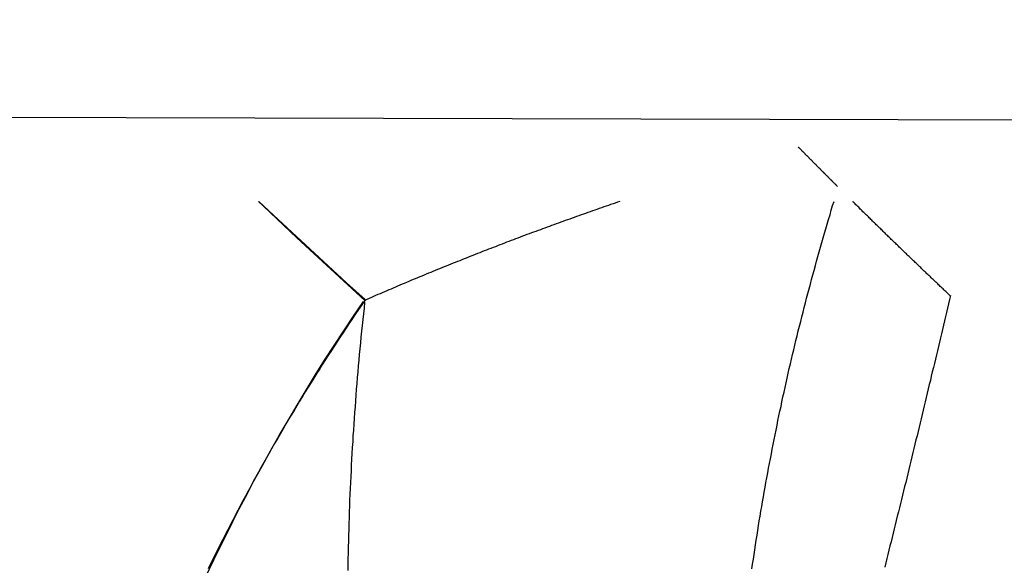
# Model space of a CAD drawing. Extents: x 117 to 1607, y 253 to 1465.
# Drawn here: x 317 to 318, y 425 to 425 of the extents above; entities that cross this region are included whole.
import ezdxf

# ---------------------------------------------------------------- set-up
doc = ezdxf.new("R2010")
doc.units = 0
doc.header["$LTSCALE"] = 4
doc.linetypes.add('CENTER', pattern=[50.8, 31.75, -6.35, 6.35, -6.35])
doc.linetypes.add('HIDDEN', pattern=[9.525, 6.35, -3.175])
for name, color, linetype in [('AM_0', 7, 'CONTINUOUS'), ('AM_3', 2, 'HIDDEN'), ('AM_5', 3, 'CONTINUOUS'), ('AM_7', 1, 'CENTER'), ('OBRYS', 7, 'CONTINUOUS'), ('SKRYTÁ__ISO_', 2, 'HIDDEN'), ('VIDITELNÁ__ISO_', 7, 'CONTINUOUS')]:
    doc.layers.add(name, color=color, linetype=linetype)
doc.styles.get("Standard").update_dxf_attribs({"font": 'simplex.shx', "width": 0.75})
doc.dimstyles.get("Standard").update_dxf_attribs({"dimtxt": 0.18, "dimasz": 0.18, "dimexe": 0.18, "dimexo": 0.0625, "dimgap": 0.09, "dimtad": 0, "dimtih": 1, "dimtoh": 1, "dimzin": 0, "dimcen": 0.09, "dimazin": 3, "dimtfac": 1, "dimtofl": 0, "dimtmove": 0, "dimatfit": 3})

# ---------------------------------------------------------------- blocks, each defined once
blk = doc.blocks.new('*U58')
at = {"layer": 'AM_5', "color": 3, "width": 0.75}
blk.add_text('1300', height=17.5, dxfattribs=at).set_placement((856.22216, 265.40694))
blk = doc.blocks.new('*D51')
at = {"layer": 'AM_5'}
for p, q in [((229.09454, 440.0104), (229.09454, 252.90694)), ((1529.78624, 437.05826), (1529.78624, 252.90694)), ((1512.28624, 257.90694), (246.59454, 257.90694))]:
    blk.add_line(p, q, dxfattribs=at)
for points in [[(246.59454, 260.82361), (246.59454, 254.99028), (229.09454, 257.90694)], [(1512.28624, 260.82361), (1512.28624, 254.99028), (1529.78624, 257.90694)]]:
    blk.add_solid(points, dxfattribs=at)
at = {"layer": 'AM_7'}
blk.add_blockref('*U58', (0, 0), dxfattribs=at)
blk = doc.blocks.new('*U57')
at = {"layer": 'AM_5', "color": 3, "width": 0.75}
blk.add_text('1200', height=17.5, dxfattribs=at).set_placement((857.93831, 306.88995))
blk = doc.blocks.new('*D50')
at = {"layer": 'AM_5'}
for p, q in [((279.47454, 475.0904), (279.47454, 294.38995)), ((1479.40624, 472.13826), (1479.40624, 294.38995)), ((296.97454, 299.38995), (1461.90624, 299.38995))]:
    blk.add_line(p, q, dxfattribs=at)
for points in [[(296.97454, 302.30662), (296.97454, 296.47329), (279.47454, 299.38995)], [(1461.90624, 302.30662), (1461.90624, 296.47329), (1479.40624, 299.38995)]]:
    blk.add_solid(points, dxfattribs=at)
at = {"layer": 'AM_7'}
blk.add_blockref('*U57', (0, 0), dxfattribs=at)
blk = doc.blocks.new('ASDD')
at = {"layer": 'OBRYS'}
for radius, start, end in [(7.8, 22.222548, 157.777452), (7.65, 22.682293, 157.317707), (6.9375, 25.16492, 154.83508)]:
    blk.add_arc((659.90196, 759.81464, -1099.04467), radius, start, end, dxfattribs=at)
at = {"layer": 'SKRYTÁ__ISO_'}
for points in [[(654.01602, 763.03514, -1099.04467), (654.02142, 763.02364, -1099.04467), (654.02702, 763.01224, -1099.04467), (654.03272, 763.00094, -1099.04467), (654.03842, 762.98954, -1099.04467), (654.04432, 762.97834, -1099.04467), (654.05022, 762.96714, -1099.04467), (654.05632, 762.95594, -1099.04467), (654.06252, 762.94484, -1099.04467), (654.06872, 762.93384, -1099.04467), (654.07512, 762.92284, -1099.04467), (654.08162, 762.91184, -1099.04467), (654.08812, 762.90104, -1099.04467), (654.09482, 762.89014, -1099.04467), (654.10152, 762.87944, -1099.04467), (654.10842, 762.86874, -1099.04467), (654.11542, 762.85804, -1099.04467), (654.12242, 762.84744, -1099.04467), (654.12962, 762.83694, -1099.04467)], [(654.13042, 762.83754, -1099.04467), (654.13002, 762.84174, -1099.04467), (654.12952, 762.84594, -1099.04467), (654.12912, 762.85004, -1099.04467), (654.12862, 762.85424, -1099.04467), (654.12822, 762.85844, -1099.04467), (654.12782, 762.86264, -1099.04467), (654.12742, 762.86684, -1099.04467), (654.12702, 762.87104, -1099.04467), (654.12662, 762.87524, -1099.04467), (654.12622, 762.87944, -1099.04467), (654.12582, 762.88354, -1099.04467), (654.12552, 762.88774, -1099.04467), (654.12512, 762.89194, -1099.04467), (654.12482, 762.89614, -1099.04467), (654.12442, 762.90034, -1099.04467), (654.12412, 762.90454, -1099.04467), (654.12382, 762.90874, -1099.04467), (654.12352, 762.91304, -1099.04467), (654.12322, 762.91724, -1099.04467), (654.12292, 762.92144, -1099.04467), (654.12262, 762.92564, -1099.04467), (654.12232, 762.92984, -1099.04467), (654.12202, 762.93404, -1099.04467), (654.12182, 762.93824, -1099.04467), (654.12152, 762.94244, -1099.04467), (654.12132, 762.94674, -1099.04467), (654.12102, 762.95094, -1099.04467), (654.12082, 762.95514, -1099.04467), (654.12062, 762.95934, -1099.04467), (654.12042, 762.96354, -1099.04467), (654.12022, 762.96784, -1099.04467), (654.12002, 762.97204, -1099.04467), (654.11982, 762.97624, -1099.04467), (654.11962, 762.98054, -1099.04467), (654.11952, 762.98474, -1099.04467), (654.11932, 762.98894, -1099.04467), (654.11922, 762.99314, -1099.04467), (654.11902, 762.99744, -1099.04467), (654.11892, 763.00164, -1099.04467), (654.11882, 763.00584, -1099.04467), (654.11872, 763.01014, -1099.04467), (654.11862, 763.01434, -1099.04467), (654.11852, 763.01864, -1099.04467), (654.11842, 763.02284, -1099.04467), (654.11832, 763.02704, -1099.04467), (654.11832, 763.03134, -1099.04467)], [(654.05407, 762.76464, -1099.04467), (654.06472, 762.77464, -1099.04467), (654.07782, 762.78694, -1099.04467), (654.09102, 762.79914, -1099.04467), (654.10422, 762.81124, -1099.04467), (654.11742, 762.82334, -1099.04467), (654.13082, 762.83544, -1099.04467)], [(654.44382, 762.72524, -1099.04467), (654.44382, 762.72524, -1099.04467), (654.44382, 762.72524, -1099.04467), (654.44382, 762.72524, -1099.04467), (654.44382, 762.72524, -1099.04467), (654.44372, 762.72524, -1099.04467), (654.44372, 762.72524, -1099.04467), (654.44372, 762.72524, -1099.04467), (654.44372, 762.72524, -1099.04467), (654.44372, 762.72524, -1099.04467), (654.44372, 762.72524, -1099.04467), (654.44372, 762.72524, -1099.04467), (654.44372, 762.72524, -1099.04467), (654.44372, 762.72524, -1099.04467), (654.44372, 762.72524, -1099.04467), (654.44372, 762.72524, -1099.04467), (654.44372, 762.72524, -1099.04467), (654.44372, 762.72524, -1099.04467), (654.44372, 762.72524, -1099.04467), (654.44372, 762.72524, -1099.04467), (654.44372, 762.72524, -1099.04467), (654.44372, 762.72524, -1099.04467), (654.44372, 762.72524, -1099.04467), (654.44372, 762.72524, -1099.04467), (654.44372, 762.72524, -1099.04467), (654.44372, 762.72524, -1099.04467), (654.44372, 762.72524, -1099.04467), (654.44372, 762.72524, -1099.04467), (654.44372, 762.72524, -1099.04467), (654.44372, 762.72524, -1099.04467), (654.44372, 762.72524, -1099.04467), (654.44372, 762.72524, -1099.04467), (654.44372, 762.72524, -1099.04467), (654.44372, 762.72524, -1099.04467), (654.44372, 762.72524, -1099.04467), (654.44372, 762.72524, -1099.04467), (654.44372, 762.72524, -1099.04467), (654.44372, 762.72524, -1099.04467), (654.44372, 762.72524, -1099.04467), (654.44372, 762.72524, -1099.04467), (654.44372, 762.72524, -1099.04467), (654.44372, 762.72524, -1099.04467), (654.44372, 762.72524, -1099.04467), (654.44372, 762.72524, -1099.04467), (654.44372, 762.72524, -1099.04467), (654.44372, 762.72524, -1099.04467), (654.44372, 762.72524, -1099.04467), (654.44372, 762.72524, -1099.04467), (654.44372, 762.72524, -1099.04467), (654.44372, 762.72524, -1099.04467), (654.44372, 762.72524, -1099.04467), (654.44372, 762.72524, -1099.04467), (654.44372, 762.72524, -1099.04467), (654.44372, 762.72524, -1099.04467), (654.44372, 762.72524, -1099.04467), (654.44372, 762.72524, -1099.04467), (654.44372, 762.72524, -1099.04467), (654.44372, 762.72524, -1099.04467), (654.44372, 762.72524, -1099.04467), (654.44372, 762.72524, -1099.04467), (654.44372, 762.72524, -1099.04467), (654.44372, 762.72524, -1099.04467), (654.44372, 762.72524, -1099.04467), (654.44372, 762.72524, -1099.04467), (654.44372, 762.72524, -1099.04467), (654.44372, 762.72524, -1099.04467), (654.44372, 762.72524, -1099.04467), (654.44372, 762.72524, -1099.04467), (654.44372, 762.72524, -1099.04467), (654.44372, 762.72524, -1099.04467), (654.44372, 762.72524, -1099.04467), (654.44372, 762.72524, -1099.04467), (654.44372, 762.72524, -1099.04467), (654.44372, 762.72524, -1099.04467), (654.44372, 762.72524, -1099.04467), (654.44372, 762.72524, -1099.04467), (654.44372, 762.72524, -1099.04467), (654.44372, 762.72524, -1099.04467), (654.44372, 762.72524, -1099.04467), (654.44372, 762.72524, -1099.04467), (654.44372, 762.72514, -1099.04467), (654.44372, 762.72514, -1099.04467), (654.44372, 762.72514, -1099.04467), (654.44372, 762.72514, -1099.04467), (654.44372, 762.72514, -1099.04467), (654.44372, 762.72514, -1099.04467), (654.44372, 762.72514, -1099.04467), (654.44372, 762.72514, -1099.04467), (654.44372, 762.72514, -1099.04467), (654.44372, 762.72514, -1099.04467), (654.44372, 762.72514, -1099.04467), (654.44372, 762.72514, -1099.04467), (654.44372, 762.72514, -1099.04467), (654.44372, 762.72514, -1099.04467), (654.44372, 762.72514, -1099.04467), (654.44372, 762.72514, -1099.04467), (654.44372, 762.72514, -1099.04467), (654.44372, 762.72514, -1099.04467), (654.44372, 762.72514, -1099.04467), (654.44372, 762.72514, -1099.04467), (654.44372, 762.72514, -1099.04467), (654.44372, 762.72514, -1099.04467), (654.44372, 762.72514, -1099.04467), (654.44372, 762.72514, -1099.04467), (654.44372, 762.72514, -1099.04467), (654.44372, 762.72514, -1099.04467), (654.44372, 762.72514, -1099.04467), (654.44372, 762.72514, -1099.04467), (654.44372, 762.72514, -1099.04467), (654.44372, 762.72514, -1099.04467), (654.44372, 762.72514, -1099.04467), (654.44372, 762.72514, -1099.04467), (654.44372, 762.72514, -1099.04467), (654.44372, 762.72514, -1099.04467), (654.44372, 762.72514, -1099.04467), (654.44372, 762.72514, -1099.04467), (654.44372, 762.72514, -1099.04467), (654.44372, 762.72514, -1099.04467), (654.44372, 762.72514, -1099.04467), (654.44372, 762.72514, -1099.04467), (654.44372, 762.72514, -1099.04467), (654.44372, 762.72514, -1099.04467), (654.44372, 762.72514, -1099.04467), (654.44372, 762.72514, -1099.04467), (654.44372, 762.72514, -1099.04467), (654.44372, 762.72514, -1099.04467), (654.44372, 762.72514, -1099.04467), (654.44372, 762.72514, -1099.04467)], [(654.44382, 762.72524, -1099.04467), (654.44382, 762.72524, -1099.04467), (654.44382, 762.72524, -1099.04467), (654.44382, 762.72524, -1099.04467), (654.44382, 762.72524, -1099.04467), (654.44382, 762.72524, -1099.04467), (654.44382, 762.72524, -1099.04467), (654.44382, 762.72524, -1099.04467), (654.44382, 762.72524, -1099.04467), (654.44382, 762.72524, -1099.04467), (654.44382, 762.72524, -1099.04467), (654.44382, 762.72524, -1099.04467), (654.44382, 762.72524, -1099.04467), (654.44382, 762.72524, -1099.04467), (654.44382, 762.72524, -1099.04467), (654.44382, 762.72524, -1099.04467), (654.44382, 762.72524, -1099.04467), (654.44382, 762.72524, -1099.04467), (654.44382, 762.72524, -1099.04467), (654.44382, 762.72524, -1099.04467), (654.44382, 762.72524, -1099.04467), (654.44382, 762.72524, -1099.04467), (654.44382, 762.72524, -1099.04467), (654.44382, 762.72524, -1099.04467), (654.44382, 762.72524, -1099.04467), (654.44382, 762.72524, -1099.04467), (654.44382, 762.72524, -1099.04467), (654.44382, 762.72524, -1099.04467), (654.44382, 762.72524, -1099.04467), (654.44382, 762.72524, -1099.04467), (654.44382, 762.72524, -1099.04467), (654.44382, 762.72524, -1099.04467), (654.44382, 762.72524, -1099.04467), (654.44382, 762.72524, -1099.04467), (654.44382, 762.72524, -1099.04467), (654.44382, 762.72524, -1099.04467), (654.44382, 762.72524, -1099.04467), (654.44382, 762.72524, -1099.04467), (654.44382, 762.72524, -1099.04467), (654.44382, 762.72524, -1099.04467), (654.44382, 762.72524, -1099.04467), (654.44382, 762.72524, -1099.04467), (654.44382, 762.72524, -1099.04467), (654.44382, 762.72524, -1099.04467), (654.44382, 762.72524, -1099.04467), (654.44382, 762.72524, -1099.04467), (654.44382, 762.72524, -1099.04467), (654.44382, 762.72524, -1099.04467), (654.44382, 762.72524, -1099.04467), (654.44382, 762.72524, -1099.04467), (654.44382, 762.72524, -1099.04467), (654.44382, 762.72524, -1099.04467), (654.44382, 762.72524, -1099.04467), (654.44382, 762.72524, -1099.04467), (654.44382, 762.72524, -1099.04467), (654.44382, 762.72524, -1099.04467), (654.44382, 762.72524, -1099.04467), (654.44382, 762.72524, -1099.04467), (654.44382, 762.72524, -1099.04467), (654.44382, 762.72524, -1099.04467), (654.44382, 762.72524, -1099.04467), (654.44382, 762.72524, -1099.04467), (654.44382, 762.72524, -1099.04467), (654.44382, 762.72524, -1099.04467), (654.44382, 762.72524, -1099.04467), (654.44382, 762.72524, -1099.04467), (654.44382, 762.72524, -1099.04467), (654.44382, 762.72524, -1099.04467), (654.44382, 762.72524, -1099.04467), (654.44382, 762.72524, -1099.04467), (654.44382, 762.72524, -1099.04467), (654.44382, 762.72524, -1099.04467), (654.44382, 762.72524, -1099.04467), (654.44382, 762.72524, -1099.04467), (654.44382, 762.72524, -1099.04467), (654.44382, 762.72524, -1099.04467), (654.44382, 762.72524, -1099.04467), (654.44382, 762.72524, -1099.04467), (654.44382, 762.72524, -1099.04467), (654.44382, 762.72524, -1099.04467), (654.44382, 762.72524, -1099.04467), (654.44382, 762.72524, -1099.04467), (654.44382, 762.72524, -1099.04467), (654.44382, 762.72524, -1099.04467), (654.44382, 762.72524, -1099.04467), (654.44382, 762.72524, -1099.04467), (654.44382, 762.72524, -1099.04467), (654.44382, 762.72524, -1099.04467), (654.44382, 762.72524, -1099.04467), (654.44382, 762.72524, -1099.04467), (654.44382, 762.72524, -1099.04467), (654.44382, 762.72524, -1099.04467), (654.44382, 762.72524, -1099.04467), (654.44382, 762.72524, -1099.04467), (654.44382, 762.72524, -1099.04467), (654.44382, 762.72524, -1099.04467), (654.44382, 762.72524, -1099.04467), (654.44382, 762.72524, -1099.04467), (654.44382, 762.72524, -1099.04467), (654.44382, 762.72524, -1099.04467), (654.44382, 762.72524, -1099.04467), (654.44382, 762.72524, -1099.04467), (654.44382, 762.72524, -1099.04467), (654.44382, 762.72524, -1099.04467), (654.44382, 762.72524, -1099.04467), (654.44382, 762.72524, -1099.04467), (654.44382, 762.72524, -1099.04467), (654.44382, 762.72524, -1099.04467), (654.44382, 762.72524, -1099.04467), (654.44382, 762.72524, -1099.04467), (654.44382, 762.72524, -1099.04467), (654.44382, 762.72524, -1099.04467), (654.44382, 762.72524, -1099.04467), (654.44382, 762.72524, -1099.04467), (654.44382, 762.72524, -1099.04467), (654.44382, 762.72524, -1099.04467), (654.44382, 762.72524, -1099.04467), (654.44382, 762.72524, -1099.04467), (654.44382, 762.72524, -1099.04467), (654.44382, 762.72524, -1099.04467), (654.44382, 762.72524, -1099.04467), (654.44382, 762.72524, -1099.04467), (654.44382, 762.72524, -1099.04467), (654.44382, 762.72524, -1099.04467), (654.44382, 762.72524, -1099.04467), (654.44382, 762.72524, -1099.04467), (654.44382, 762.72524, -1099.04467), (654.44382, 762.72524, -1099.04467)]]:
    blk.add_polyline3d(points, dxfattribs=at)
at = {"layer": 'VIDITELNÁ__ISO_'}
for points in [[(654.41032, 763.03024, -1099.04467), (654.41082, 763.02674, -1099.04467), (654.41132, 763.02324, -1099.04467), (654.41182, 763.01984, -1099.04467), (654.41232, 763.01634, -1099.04467), (654.41292, 763.01284, -1099.04467), (654.41342, 763.00934, -1099.04467), (654.41402, 763.00584, -1099.04467), (654.41452, 763.00244, -1099.04467), (654.41512, 762.99894, -1099.04467), (654.41562, 762.99544, -1099.04467), (654.41622, 762.99204, -1099.04467), (654.41682, 762.98854, -1099.04467), (654.41742, 762.98504, -1099.04467), (654.41802, 762.98164, -1099.04467), (654.41862, 762.97814, -1099.04467), (654.41922, 762.97474, -1099.04467), (654.41982, 762.97124, -1099.04467), (654.42042, 762.96774, -1099.04467), (654.42102, 762.96434, -1099.04467), (654.42172, 762.96084, -1099.04467), (654.42232, 762.95744, -1099.04467), (654.42302, 762.95394, -1099.04467), (654.42362, 762.95054, -1099.04467), (654.42432, 762.94704, -1099.04467), (654.42492, 762.94364, -1099.04467), (654.42562, 762.94024, -1099.04467), (654.42632, 762.93674, -1099.04467), (654.42702, 762.93334, -1099.04467), (654.42772, 762.92994, -1099.04467), (654.42842, 762.92644, -1099.04467), (654.42912, 762.92304, -1099.04467), (654.42982, 762.91964, -1099.04467), (654.43052, 762.91614, -1099.04467), (654.43132, 762.91274, -1099.04467), (654.43202, 762.90934, -1099.04467), (654.43272, 762.90594, -1099.04467), (654.43352, 762.90254, -1099.04467), (654.43422, 762.89904, -1099.04467), (654.43502, 762.89564, -1099.04467), (654.43582, 762.89224, -1099.04467), (654.43652, 762.88884, -1099.04467), (654.43732, 762.88544, -1099.04467), (654.43812, 762.88204, -1099.04467), (654.43892, 762.87864, -1099.04467), (654.43972, 762.87524, -1099.04467), (654.44052, 762.87184, -1099.04467), (654.44132, 762.86844, -1099.04467), (654.44212, 762.86504, -1099.04467), (654.44302, 762.86164, -1099.04467), (654.44382, 762.85824, -1099.04467), (654.44462, 762.85484, -1099.04467), (654.44552, 762.85144, -1099.04467), (654.44632, 762.84814, -1099.04467), (654.44722, 762.84474, -1099.04467), (654.44812, 762.84134, -1099.04467), (654.44892, 762.83794, -1099.04467), (654.44982, 762.83464, -1099.04467), (654.45072, 762.83124, -1099.04467), (654.45162, 762.82784, -1099.04467), (654.45252, 762.82454, -1099.04467), (654.45342, 762.82114, -1099.04467), (654.45432, 762.81774, -1099.04467), (654.45522, 762.81444, -1099.04467), (654.45612, 762.81104, -1099.04467), (654.45702, 762.80774, -1099.04467), (654.45802, 762.80434, -1099.04467), (654.45892, 762.80104, -1099.04467), (654.45992, 762.79764, -1099.04467), (654.46082, 762.79434, -1099.04467), (654.46182, 762.79094, -1099.04467), (654.46272, 762.78764, -1099.04467), (654.46372, 762.78434, -1099.04467), (654.46472, 762.78094, -1099.04467), (654.46572, 762.77764, -1099.04467), (654.46672, 762.77434, -1099.04467), (654.46762, 762.77104, -1099.04467), (654.46862, 762.76764, -1099.04467), (654.46962, 762.76464, -1099.04467)], [(654.55372, 762.83254, -1099.04467), (654.55302, 762.83554, -1099.04467), (654.55232, 762.83864, -1099.04467), (654.55162, 762.84174, -1099.04467), (654.55082, 762.84484, -1099.04467), (654.55012, 762.84784, -1099.04467), (654.54942, 762.85094, -1099.04467), (654.54872, 762.85404, -1099.04467), (654.54792, 762.85714, -1099.04467), (654.54722, 762.86024, -1099.04467), (654.54652, 762.86324, -1099.04467), (654.54582, 762.86634, -1099.04467), (654.54502, 762.86944, -1099.04467), (654.54432, 762.87254, -1099.04467), (654.54362, 762.87554, -1099.04467), (654.54282, 762.87864, -1099.04467), (654.54212, 762.88174, -1099.04467), (654.54142, 762.88474, -1099.04467), (654.54062, 762.88784, -1099.04467), (654.53992, 762.89094, -1099.04467), (654.53922, 762.89404, -1099.04467), (654.53842, 762.89704, -1099.04467), (654.53772, 762.90014, -1099.04467), (654.53702, 762.90324, -1099.04467), (654.53622, 762.90624, -1099.04467), (654.53552, 762.90934, -1099.04467), (654.53482, 762.91244, -1099.04467), (654.53402, 762.91554, -1099.04467), (654.53332, 762.91854, -1099.04467), (654.53252, 762.92164, -1099.04467), (654.53182, 762.92474, -1099.04467), (654.53112, 762.92774, -1099.04467), (654.53032, 762.93084, -1099.04467), (654.52962, 762.93394, -1099.04467), (654.52882, 762.93694, -1099.04467), (654.52812, 762.94004, -1099.04467), (654.52732, 762.94314, -1099.04467), (654.52662, 762.94614, -1099.04467), (654.52592, 762.94924, -1099.04467), (654.52512, 762.95234, -1099.04467), (654.52442, 762.95534, -1099.04467), (654.52362, 762.95844, -1099.04467), (654.52292, 762.96154, -1099.04467), (654.52212, 762.96454, -1099.04467), (654.52142, 762.96764, -1099.04467), (654.52062, 762.97074, -1099.04467), (654.51992, 762.97374, -1099.04467), (654.51912, 762.97684, -1099.04467), (654.51842, 762.97994, -1099.04467), (654.51762, 762.98294, -1099.04467), (654.51682, 762.98604, -1099.04467), (654.51612, 762.98904, -1099.04467), (654.51532, 762.99214, -1099.04467), (654.51462, 762.99524, -1099.04467), (654.51382, 762.99824, -1099.04467), (654.51312, 763.00134, -1099.04467), (654.51232, 763.00444, -1099.04467), (654.51152, 763.00744, -1099.04467), (654.51082, 763.01054, -1099.04467), (654.51002, 763.01354, -1099.04467), (654.50932, 763.01664, -1099.04467), (654.50852, 763.01974, -1099.04467), (654.50772, 763.02274, -1099.04467), (654.50702, 763.02584, -1099.04467), (654.50622, 763.02884, -1099.04467)], [(654.13052, 762.83614, -1099.04467), (654.12832, 762.83934, -1099.04467), (654.12612, 762.84264, -1099.04467), (654.12392, 762.84584, -1099.04467), (654.12172, 762.84914, -1099.04467), (654.11952, 762.85244, -1099.04467), (654.11732, 762.85574, -1099.04467), (654.11512, 762.85904, -1099.04467), (654.11292, 762.86234, -1099.04467), (654.11082, 762.86564, -1099.04467), (654.10862, 762.86894, -1099.04467), (654.10652, 762.87224, -1099.04467), (654.10432, 762.87554, -1099.04467), (654.10222, 762.87884, -1099.04467), (654.10012, 762.88214, -1099.04467), (654.09802, 762.88554, -1099.04467), (654.09592, 762.88884, -1099.04467), (654.09382, 762.89224, -1099.04467), (654.09172, 762.89554, -1099.04467), (654.08962, 762.89894, -1099.04467), (654.08752, 762.90224, -1099.04467), (654.08552, 762.90564, -1099.04467), (654.08342, 762.90904, -1099.04467), (654.08142, 762.91244, -1099.04467), (654.07942, 762.91574, -1099.04467), (654.07732, 762.91914, -1099.04467), (654.07532, 762.92254, -1099.04467), (654.07332, 762.92594, -1099.04467), (654.07132, 762.92934, -1099.04467), (654.06932, 762.93274, -1099.04467), (654.06742, 762.93624, -1099.04467), (654.06542, 762.93964, -1099.04467), (654.06342, 762.94304, -1099.04467), (654.06152, 762.94644, -1099.04467), (654.05952, 762.94994, -1099.04467), (654.05762, 762.95334, -1099.04467), (654.05572, 762.95674, -1099.04467), (654.05382, 762.96024, -1099.04467), (654.05182, 762.96364, -1099.04467), (654.04992, 762.96714, -1099.04467), (654.04812, 762.97064, -1099.04467), (654.04622, 762.97404, -1099.04467), (654.04432, 762.97754, -1099.04467), (654.04242, 762.98104, -1099.04467), (654.04062, 762.98454, -1099.04467), (654.03872, 762.98804, -1099.04467), (654.03692, 762.99154, -1099.04467), (654.03512, 762.99504, -1099.04467), (654.03332, 762.99854, -1099.04467), (654.03152, 763.00204, -1099.04467), (654.02972, 763.00554, -1099.04467), (654.02792, 763.00904, -1099.04467), (654.02612, 763.01254, -1099.04467), (654.02432, 763.01604, -1099.04467), (654.02262, 763.01964, -1099.04467), (654.02082, 763.02314, -1099.04467), (654.01912, 763.02664, -1099.04467), (654.01732, 763.03024, -1099.04467)], [(654.13052, 762.83614, -1099.04467), (654.10592, 762.81364, -1099.04467), (654.08152, 762.79094, -1099.04467), (654.05732, 762.76804, -1099.04467), (654.05377, 762.76464, -1099.04467)], [(654.31482, 762.76464, -1099.04467), (654.31322, 762.76524, -1099.04467), (654.31152, 762.76584, -1099.04467), (654.30992, 762.76634, -1099.04467), (654.30822, 762.76694, -1099.04467), (654.30662, 762.76754, -1099.04467), (654.30492, 762.76804, -1099.04467), (654.30332, 762.76864, -1099.04467), (654.30162, 762.76924, -1099.04467), (654.30002, 762.76974, -1099.04467), (654.29832, 762.77034, -1099.04467), (654.29672, 762.77094, -1099.04467), (654.29502, 762.77154, -1099.04467), (654.29342, 762.77204, -1099.04467), (654.29182, 762.77264, -1099.04467), (654.29012, 762.77324, -1099.04467), (654.28852, 762.77384, -1099.04467), (654.28682, 762.77434, -1099.04467), (654.28522, 762.77494, -1099.04467), (654.28352, 762.77554, -1099.04467), (654.28192, 762.77614, -1099.04467), (654.28032, 762.77674, -1099.04467), (654.27862, 762.77734, -1099.04467), (654.27702, 762.77784, -1099.04467), (654.27542, 762.77844, -1099.04467), (654.27372, 762.77904, -1099.04467), (654.27212, 762.77964, -1099.04467), (654.27042, 762.78024, -1099.04467), (654.26882, 762.78084, -1099.04467), (654.26722, 762.78144, -1099.04467), (654.26552, 762.78204, -1099.04467), (654.26392, 762.78264, -1099.04467), (654.26232, 762.78324, -1099.04467), (654.26072, 762.78384, -1099.04467), (654.25902, 762.78444, -1099.04467), (654.25742, 762.78504, -1099.04467), (654.25582, 762.78564, -1099.04467), (654.25412, 762.78624, -1099.04467), (654.25252, 762.78684, -1099.04467), (654.25092, 762.78744, -1099.04467), (654.24922, 762.78804, -1099.04467), (654.24762, 762.78864, -1099.04467), (654.24602, 762.78924, -1099.04467), (654.24442, 762.78984, -1099.04467), (654.24272, 762.79044, -1099.04467), (654.24112, 762.79114, -1099.04467), (654.23952, 762.79174, -1099.04467), (654.23792, 762.79234, -1099.04467), (654.23622, 762.79294, -1099.04467), (654.23462, 762.79354, -1099.04467), (654.23302, 762.79414, -1099.04467), (654.23142, 762.79484, -1099.04467), (654.22982, 762.79544, -1099.04467), (654.22812, 762.79604, -1099.04467), (654.22652, 762.79664, -1099.04467), (654.22492, 762.79734, -1099.04467), (654.22332, 762.79794, -1099.04467), (654.22172, 762.79854, -1099.04467), (654.22002, 762.79914, -1099.04467), (654.21842, 762.79984, -1099.04467), (654.21682, 762.80044, -1099.04467), (654.21522, 762.80104, -1099.04467), (654.21362, 762.80174, -1099.04467), (654.21202, 762.80234, -1099.04467), (654.21042, 762.80294, -1099.04467), (654.20872, 762.80364, -1099.04467), (654.20712, 762.80424, -1099.04467), (654.20552, 762.80484, -1099.04467), (654.20392, 762.80554, -1099.04467), (654.20232, 762.80614, -1099.04467), (654.20072, 762.80684, -1099.04467), (654.19912, 762.80744, -1099.04467), (654.19752, 762.80804, -1099.04467), (654.19592, 762.80874, -1099.04467), (654.19432, 762.80934, -1099.04467), (654.19272, 762.81004, -1099.04467), (654.19112, 762.81064, -1099.04467), (654.18942, 762.81134, -1099.04467), (654.18782, 762.81194, -1099.04467), (654.18622, 762.81264, -1099.04467), (654.18462, 762.81324, -1099.04467), (654.18302, 762.81394, -1099.04467), (654.18142, 762.81454, -1099.04467), (654.17982, 762.81524, -1099.04467), (654.17822, 762.81594, -1099.04467), (654.17662, 762.81654, -1099.04467), (654.17502, 762.81724, -1099.04467), (654.17342, 762.81784, -1099.04467), (654.17182, 762.81854, -1099.04467), (654.17022, 762.81924, -1099.04467), (654.16862, 762.81984, -1099.04467), (654.16702, 762.82054, -1099.04467), (654.16542, 762.82114, -1099.04467), (654.16392, 762.82184, -1099.04467), (654.16232, 762.82254, -1099.04467), (654.16072, 762.82314, -1099.04467), (654.15912, 762.82384, -1099.04467), (654.15752, 762.82454, -1099.04467), (654.15592, 762.82524, -1099.04467), (654.15432, 762.82584, -1099.04467), (654.15272, 762.82654, -1099.04467), (654.15112, 762.82724, -1099.04467), (654.14952, 762.82794, -1099.04467), (654.14792, 762.82854, -1099.04467), (654.14642, 762.82924, -1099.04467), (654.14482, 762.82994, -1099.04467), (654.14322, 762.83064, -1099.04467), (654.14162, 762.83134, -1099.04467), (654.14002, 762.83194, -1099.04467), (654.13842, 762.83264, -1099.04467), (654.13682, 762.83334, -1099.04467), (654.13532, 762.83404, -1099.04467), (654.13372, 762.83474, -1099.04467), (654.13212, 762.83544, -1099.04467), (654.13052, 762.83614, -1099.04467)], [(654.55362, 762.83284, -1099.04467), (654.55292, 762.83214, -1099.04467), (654.55232, 762.83154, -1099.04467), (654.55162, 762.83094, -1099.04467), (654.55102, 762.83034, -1099.04467), (654.55032, 762.82974, -1099.04467), (654.54972, 762.82914, -1099.04467), (654.54902, 762.82854, -1099.04467), (654.54842, 762.82784, -1099.04467), (654.54772, 762.82724, -1099.04467), (654.54712, 762.82664, -1099.04467), (654.54642, 762.82604, -1099.04467), (654.54582, 762.82544, -1099.04467), (654.54512, 762.82484, -1099.04467), (654.54452, 762.82424, -1099.04467), (654.54382, 762.82354, -1099.04467), (654.54322, 762.82294, -1099.04467), (654.54252, 762.82234, -1099.04467), (654.54192, 762.82174, -1099.04467), (654.54122, 762.82114, -1099.04467), (654.54062, 762.82054, -1099.04467), (654.53992, 762.81984, -1099.04467), (654.53932, 762.81924, -1099.04467), (654.53872, 762.81864, -1099.04467), (654.53802, 762.81804, -1099.04467), (654.53742, 762.81744, -1099.04467), (654.53672, 762.81684, -1099.04467), (654.53612, 762.81614, -1099.04467), (654.53542, 762.81554, -1099.04467), (654.53482, 762.81494, -1099.04467), (654.53412, 762.81434, -1099.04467), (654.53352, 762.81374, -1099.04467), (654.53282, 762.81314, -1099.04467), (654.53222, 762.81244, -1099.04467), (654.53152, 762.81184, -1099.04467), (654.53092, 762.81124, -1099.04467), (654.53032, 762.81064, -1099.04467), (654.52962, 762.81004, -1099.04467), (654.52902, 762.80934, -1099.04467), (654.52832, 762.80874, -1099.04467), (654.52772, 762.80814, -1099.04467), (654.52702, 762.80754, -1099.04467), (654.52642, 762.80694, -1099.04467), (654.52572, 762.80634, -1099.04467), (654.52512, 762.80564, -1099.04467), (654.52452, 762.80504, -1099.04467), (654.52382, 762.80444, -1099.04467), (654.52322, 762.80384, -1099.04467), (654.52252, 762.80324, -1099.04467), (654.52192, 762.80254, -1099.04467), (654.52122, 762.80194, -1099.04467), (654.52062, 762.80134, -1099.04467), (654.52002, 762.80074, -1099.04467), (654.51932, 762.80014, -1099.04467), (654.51872, 762.79944, -1099.04467), (654.51802, 762.79884, -1099.04467), (654.51742, 762.79824, -1099.04467), (654.51672, 762.79764, -1099.04467), (654.51612, 762.79694, -1099.04467), (654.51552, 762.79634, -1099.04467), (654.51482, 762.79574, -1099.04467), (654.51422, 762.79514, -1099.04467), (654.51352, 762.79454, -1099.04467), (654.51292, 762.79384, -1099.04467), (654.51232, 762.79324, -1099.04467), (654.51162, 762.79264, -1099.04467), (654.51102, 762.79204, -1099.04467), (654.51032, 762.79134, -1099.04467), (654.50972, 762.79074, -1099.04467), (654.50902, 762.79014, -1099.04467), (654.50842, 762.78954, -1099.04467), (654.50782, 762.78894, -1099.04467), (654.50712, 762.78824, -1099.04467), (654.50652, 762.78764, -1099.04467), (654.50582, 762.78704, -1099.04467), (654.50522, 762.78644, -1099.04467), (654.50462, 762.78574, -1099.04467), (654.50392, 762.78514, -1099.04467), (654.50332, 762.78454, -1099.04467), (654.50272, 762.78394, -1099.04467), (654.50202, 762.78324, -1099.04467), (654.50142, 762.78264, -1099.04467), (654.50072, 762.78204, -1099.04467), (654.50012, 762.78144, -1099.04467), (654.49952, 762.78074, -1099.04467), (654.49882, 762.78014, -1099.04467), (654.49822, 762.77954, -1099.04467), (654.49752, 762.77894, -1099.04467), (654.49692, 762.77824, -1099.04467), (654.49632, 762.77764, -1099.04467), (654.49562, 762.77704, -1099.04467), (654.49502, 762.77644, -1099.04467), (654.49442, 762.77574, -1099.04467), (654.49372, 762.77514, -1099.04467), (654.49312, 762.77454, -1099.04467), (654.49242, 762.77394, -1099.04467), (654.49182, 762.77324, -1099.04467), (654.49122, 762.77264, -1099.04467), (654.49052, 762.77204, -1099.04467), (654.48992, 762.77144, -1099.04467), (654.48932, 762.77074, -1099.04467), (654.48862, 762.77014, -1099.04467), (654.48802, 762.76954, -1099.04467), (654.48742, 762.76884, -1099.04467), (654.48672, 762.76824, -1099.04467), (654.48612, 762.76764, -1099.04467), (654.48542, 762.76704, -1099.04467), (654.48482, 762.76634, -1099.04467), (654.48422, 762.76574, -1099.04467), (654.48352, 762.76514, -1099.04467), (654.48309, 762.76464, -1099.04467)], [(654.44382, 762.72524, -1099.04467), (654.44402, 762.72554, -1099.04467), (654.44422, 762.72574, -1099.04467), (654.44442, 762.72594, -1099.04467), (654.44472, 762.72614, -1099.04467), (654.44492, 762.72634, -1099.04467), (654.44512, 762.72664, -1099.04467), (654.44532, 762.72684, -1099.04467), (654.44552, 762.72704, -1099.04467), (654.44582, 762.72724, -1099.04467), (654.44602, 762.72754, -1099.04467), (654.44622, 762.72774, -1099.04467), (654.44642, 762.72794, -1099.04467), (654.44662, 762.72814, -1099.04467), (654.44692, 762.72844, -1099.04467), (654.44712, 762.72864, -1099.04467), (654.44732, 762.72884, -1099.04467), (654.44752, 762.72904, -1099.04467), (654.44772, 762.72934, -1099.04467), (654.44802, 762.72954, -1099.04467), (654.44822, 762.72974, -1099.04467), (654.44842, 762.72994, -1099.04467), (654.44862, 762.73014, -1099.04467), (654.44882, 762.73044, -1099.04467), (654.44912, 762.73064, -1099.04467), (654.44932, 762.73084, -1099.04467), (654.44952, 762.73104, -1099.04467), (654.44972, 762.73134, -1099.04467), (654.44992, 762.73154, -1099.04467), (654.45022, 762.73174, -1099.04467), (654.45042, 762.73194, -1099.04467), (654.45062, 762.73224, -1099.04467), (654.45082, 762.73244, -1099.04467), (654.45112, 762.73264, -1099.04467), (654.45132, 762.73284, -1099.04467), (654.45152, 762.73314, -1099.04467), (654.45172, 762.73334, -1099.04467), (654.45192, 762.73354, -1099.04467), (654.45222, 762.73374, -1099.04467), (654.45242, 762.73394, -1099.04467), (654.45262, 762.73424, -1099.04467), (654.45282, 762.73444, -1099.04467), (654.45302, 762.73464, -1099.04467), (654.45332, 762.73484, -1099.04467), (654.45352, 762.73514, -1099.04467), (654.45372, 762.73534, -1099.04467), (654.45392, 762.73554, -1099.04467), (654.45412, 762.73574, -1099.04467), (654.45442, 762.73604, -1099.04467), (654.45462, 762.73624, -1099.04467), (654.45482, 762.73644, -1099.04467), (654.45502, 762.73664, -1099.04467), (654.45532, 762.73684, -1099.04467), (654.45552, 762.73714, -1099.04467), (654.45572, 762.73734, -1099.04467), (654.45592, 762.73754, -1099.04467), (654.45612, 762.73774, -1099.04467), (654.45642, 762.73804, -1099.04467), (654.45662, 762.73824, -1099.04467), (654.45682, 762.73844, -1099.04467), (654.45702, 762.73864, -1099.04467), (654.45722, 762.73894, -1099.04467), (654.45752, 762.73914, -1099.04467), (654.45772, 762.73934, -1099.04467), (654.45792, 762.73954, -1099.04467), (654.45812, 762.73974, -1099.04467), (654.45842, 762.74004, -1099.04467), (654.45862, 762.74024, -1099.04467), (654.45882, 762.74044, -1099.04467), (654.45902, 762.74064, -1099.04467), (654.45922, 762.74094, -1099.04467), (654.45952, 762.74114, -1099.04467), (654.45972, 762.74134, -1099.04467), (654.45992, 762.74154, -1099.04467), (654.46012, 762.74184, -1099.04467), (654.46032, 762.74204, -1099.04467), (654.46062, 762.74224, -1099.04467), (654.46082, 762.74244, -1099.04467), (654.46102, 762.74264, -1099.04467), (654.46122, 762.74294, -1099.04467), (654.46152, 762.74314, -1099.04467), (654.46172, 762.74334, -1099.04467), (654.46192, 762.74354, -1099.04467), (654.46212, 762.74384, -1099.04467), (654.46232, 762.74404, -1099.04467), (654.46262, 762.74424, -1099.04467), (654.46282, 762.74444, -1099.04467), (654.46302, 762.74464, -1099.04467), (654.46322, 762.74494, -1099.04467), (654.46342, 762.74514, -1099.04467), (654.46372, 762.74534, -1099.04467), (654.46392, 762.74554, -1099.04467), (654.46412, 762.74584, -1099.04467), (654.46432, 762.74604, -1099.04467), (654.46462, 762.74624, -1099.04467), (654.46482, 762.74644, -1099.04467), (654.46502, 762.74664, -1099.04467), (654.46522, 762.74694, -1099.04467), (654.46542, 762.74714, -1099.04467), (654.46572, 762.74734, -1099.04467), (654.46592, 762.74754, -1099.04467), (654.46612, 762.74784, -1099.04467), (654.46632, 762.74804, -1099.04467), (654.46662, 762.74824, -1099.04467), (654.46682, 762.74844, -1099.04467), (654.46702, 762.74864, -1099.04467), (654.46722, 762.74894, -1099.04467), (654.46742, 762.74914, -1099.04467), (654.46772, 762.74934, -1099.04467), (654.46792, 762.74954, -1099.04467), (654.46812, 762.74984, -1099.04467), (654.46832, 762.75004, -1099.04467), (654.46862, 762.75024, -1099.04467), (654.46882, 762.75044, -1099.04467), (654.46902, 762.75064, -1099.04467), (654.46922, 762.75094, -1099.04467), (654.46942, 762.75114, -1099.04467), (654.46972, 762.75134, -1099.04467), (654.46992, 762.75154, -1099.04467), (654.47012, 762.75184, -1099.04467), (654.47032, 762.75204, -1099.04467), (654.47062, 762.75224, -1099.04467), (654.47082, 762.75244, -1099.04467), (654.47102, 762.75264, -1099.04467), (654.47122, 762.75294, -1099.04467), (654.47142, 762.75314, -1099.04467), (654.47172, 762.75334, -1099.04467), (654.47192, 762.75354, -1099.04467), (654.47212, 762.75384, -1099.04467)]]:
    blk.add_polyline3d(points, dxfattribs=at)

msp = doc.modelspace()

# ---------------------------------------------------------------- linework, layer by layer
at = {"layer": 'AM_0'}
msp.add_line((247.37454, 425.0104, -1099.04467), (1511.50624, 422.05826, -1099.04467), dxfattribs=at)

# ---------------------------------------------------------------- block references
at = {"layer": 'AM_3', "xscale": -1, "rotation": 180}
msp.add_blockref('ASDD', (-336.93799, 1187.55181), dxfattribs=at)

# ---------------------------------------------------------------- dimensions: what is measured, and where the dimension line sits
at = {"layer": 'AM_5'}
dim = msp.add_linear_dim(base=(1479.40624, 299.38995), p1=(279.47454, 475.0904, -1099.04467), p2=(1479.40624, 472.13826), dimstyle='Standard', override={"dimdec": 0, "dimtp": 0, "dimtm": 0, "dimtfac": 1}, dxfattribs=at)
dim.commit()
dim.dimension.update_dxf_attribs({"geometry": '*D50', "text_midpoint": (879.81331, 299.38995), "dimtype": 128})
dim = msp.add_linear_dim(base=(229.09454, 257.90694), p1=(1529.78624, 437.05826), p2=(229.09454, 440.0104), text='{\\Fsimplex|c238;1300}', dimstyle='Standard', override={"dimdec": 0, "dimtp": 0, "dimtm": 0, "dimtfac": 1}, dxfattribs=at)
dim.commit()
dim.dimension.update_dxf_attribs({"geometry": '*D51', "text_midpoint": (878.09716, 257.90694), "dimtype": 128})

doc.saveas('drawing.dxf')
